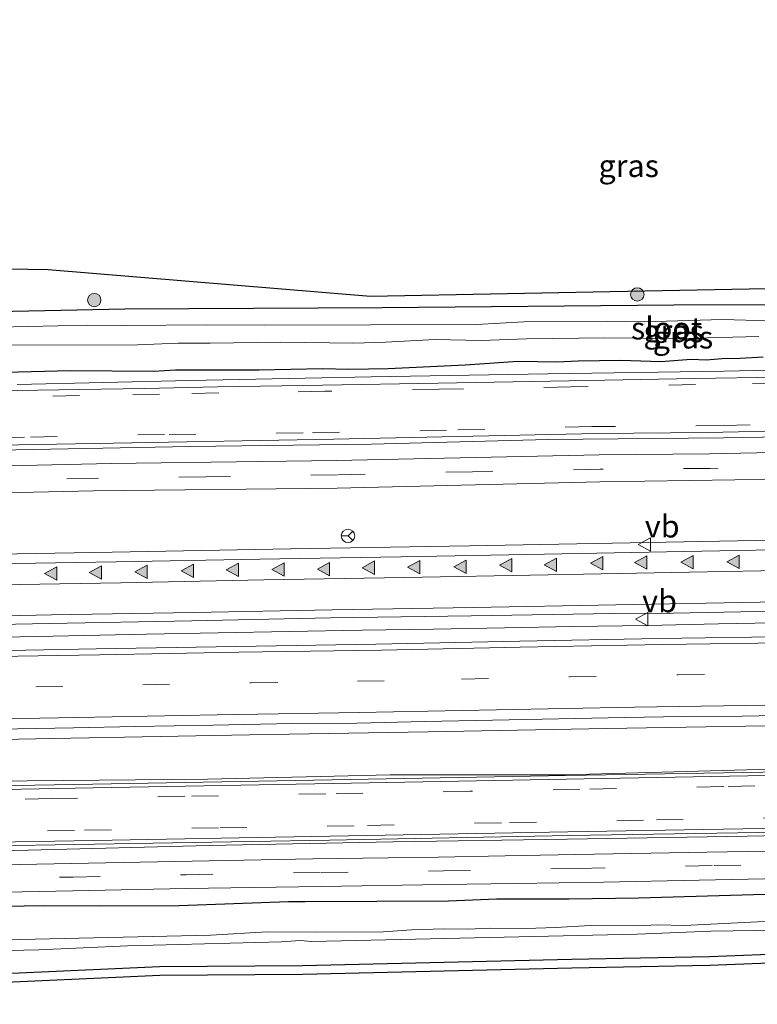
# Model space of a CAD drawing. Units: metres. Extents: x 29997 to 40008, y 370515 to 375003.
# Drawn here: x 31468 to 31550, y 371121 to 371231 of the extents above; entities that cross this region are included whole.
import ezdxf
from ezdxf.enums import TextEntityAlignment as Align

# ---------------------------------------------------------------- set-up
doc = ezdxf.new("R2010")
doc.units = ezdxf.units.M
doc.linetypes.add('VW-3-9_STREEP', pattern=[12, 3, -9])
doc.layers.get('0').update_dxf_attribs({"lineweight": 25})
for name, color, linetype, lineweight in [('B-ME-BV-GELEIDECONSTRUCTIE-GELEIDERAIL-L-B1', 213, 'BV-GELEIDERAIL', 18), ('B-ME-GR-BOOM-S-B1', 93, 'Continuous', 18), ('B-ME-GW-INSTEEKWATERGANG-L-B1', 10, 'Continuous', 25), ('B-ME-IE-GRASLAND-GV-B6', 93, 'Continuous', 18), ('B-ME-IE-GRONDWERKLIJN-GROND_INGERICHT-GV-B6', 253, 'Continuous', 18), ('B-ME-KG-KADASTRAAL-OPNAMEDTMGRENS-L-B1', 10, 'Continuous', 25), ('B-ME-OG-WATER-GV-B6', 153, 'Continuous', 18), ('B-ME-VH-VERH_SOORT-BITUMEN-GV-B6', 8, 'IE-TERREINAFSCHEIDING-NATUURLIJK-HOUTWAL', 18), ('B-ME-VH-VERH_SOORT-GV-B6', 8, 'Continuous', 18), ('B-ME-VH-VERH_SOORT-HALF_VERHARDING-GV-B6', 8, 'IE-TERREINAFSCHEIDING-NATUURLIJK-HOUTWAL', 18), ('B-ME-VW-MARKERING-39STREEP-015-L-B1', 255, 'VW-3-9_STREEP', 18), ('B-ME-VW-MARKERING-STREEP-015-L-B1', 7, 'Continuous', 18), ('B-ME-VW-MARKERING-VLAKMARK-S-B1', 7, 'Continuous', 18), ('B-ME-VW-MEUBILAIR_WEGMEUBILAIR-RONA-S-B1', 8, 'Continuous', 18), ('B-ME-VW-MEUBILAIR_WEGMEUBILAIR-VERKEERSBORD-S-B1', 8, 'Continuous', 18)]:
    doc.layers.add(name, color=color, linetype=linetype, lineweight=lineweight)
doc.styles.add('NLCS-ISO', font='NLCS-ISO.TTF')
doc.linetypes.add('BV-GELEIDERAIL', pattern='A,10,-3,[108,NLCS.SHX,S=1,R=0,X=0,Y=0],-3', length=16)
doc.linetypes.add('IE-TERREINAFSCHEIDING-NATUURLIJK-HOUTWAL', pattern='A,7,-1.5,[67,NLCS.SHX,S=0.75,R=45,X=0,Y=0],-1.5,7,-1.5,[70,NLCS.SHX,S=0.75,R=0,X=0,Y=0],-1.5', length=20)

# ---------------------------------------------------------------- blocks, each defined once
blk = doc.blocks.new('verkeersbord')
for p, q in [((0, 0.75), (-0.75, -0.625)), ((0.75, -0.625), (0, 0.75)), ((-0.75, -0.625), (0.75, -0.625))]:
    blk.add_line(p, q)
blk = doc.blocks.new('wegwijzer')
for q in [(-0.53, -0.53), (0, 0.75), (0.53, -0.53)]:
    blk.add_line((0, 0), q)
blk.add_circle((0, 0), 0.75)
blk = doc.blocks.new('boom')
blk.add_hatch(color=256).paths.add_polyline_path([(-0.75, 0, 1), (0.75, 0, 1)])
blk.add_circle((0, 0), 0.75)
blk = doc.blocks.new('verfsymbol')
for color in [252, 253]:
    blk.add_hatch(color=color).paths.add_polyline_path([(0.75, -0.625), (0, 0.75), (-0.75, -0.625)])
blk.add_lwpolyline([(0.75, -0.625), (0, 0.75), (-0.75, -0.625)], close=True)

msp = doc.modelspace()

# ---------------------------------------------------------------- linework, layer by layer
at = {"layer": 'B-ME-BV-GELEIDECONSTRUCTIE-GELEIDERAIL-L-B1'}
msp.add_polyline3d([(31642.077, 371165.479, 3.449), (31633.936, 371165.332, 3.456), (31625.831, 371165.218, 3.435), (31617.972, 371165.01, 3.422), (31609.925, 371164.879, 3.408), (31601.99, 371164.744, 3.414), (31593.854, 371164.608, 3.392), (31585.764, 371164.463, 3.426), (31577.985, 371164.302, 3.43), (31569.954, 371164.173, 3.412), (31561.892, 371164.027, 3.42), (31553.899, 371163.921, 3.437), (31545.741, 371163.777, 3.45), (31537.807, 371163.601, 3.508), (31529.448, 371163.489, 3.505), (31521.804, 371163.338, 3.522), (31513.849, 371163.201, 3.538), (31505.855, 371163.061, 3.544), (31497.701, 371162.91, 3.558), (31489.746, 371162.765, 3.586), (31481.717, 371162.634, 3.645), (31469.507, 371162.369, 3.699), (31457.659, 371162.151, 3.768), (31455.8272, 371162.1156, 3.7725)], dxfattribs=at)
at = {"layer": 'B-ME-GW-INSTEEKWATERGANG-L-B1'}
for points in [[(31450.1608, 371198.694, 1.3273), (31466.7794, 371198.8044, 1.2878), (31479.3062, 371199.0699, 1.3708), (31508.1161, 371199.212, 1.3824), (31540.7528, 371199.4996, 1.3622), (31556.5613, 371199.5575, 1.319), (31572.3494, 371199.8742, 1.3722), (31596.3686, 371200.8292, 1.4541), (31610.125, 371200.852, 1.462), (31618.01, 371201.076, 1.405), (31626.3009, 371201.4196, 1.5238)], [(31463.002, 371191.899, 1.967), (31473.228, 371192.14, 2.01), (31482.507, 371192.071, 1.901), (31484.951, 371192.243, 1.901), (31494.334, 371192.243, 1.932), (31501.409, 371192.381, 1.896), (31504.371, 371192.312, 1.87), (31508.778, 371192.381, 1.856), (31517.403, 371192.794, 1.879), (31520.106, 371192.984, 1.757), (31523.273, 371193.208, 1.784), (31527.68, 371193.122, 1.772), (31530.039, 371193.225, 1.808), (31534.825, 371193.294, 1.742), (31539.284, 371193.173, 1.697), (31542.692, 371193.414, 1.758), (31544.362, 371193.363, 1.718), (31546.17, 371193.501, 1.671), (31548.167, 371193.535, 1.661), (31550.732, 371193.69, 1.781)], [(31460.4914, 371132.0076, 1.9833), (31463.461, 371132.148, 1.954), (31470.261, 371132.234, 1.9), (31476.51, 371132.2, 1.837), (31485.376, 371132.252, 1.858), (31497.599, 371132.699, 1.809), (31499.476, 371132.704, 1.736), (31515.521, 371132.79, 1.673), (31520.909, 371132.979, 1.757), (31529.035, 371132.979, 1.644), (31536.782, 371133.1, 1.632), (31550.968, 371133.53, 1.592), (31558.284, 371133.582, 1.545), (31564.688, 371133.789, 1.518), (31574.036, 371134.151, 1.657), (31579.459, 371134.237, 1.704), (31589.651, 371134.34, 1.656), (31594.764, 371134.237, 1.673), (31601.891, 371134.306, 1.646), (31608.502, 371134.478, 1.586), (31617.574, 371134.598, 1.66), (31653.331, 371135.511, 1.679)], [(31461.6624, 371124.4482, 1.3947), (31483.19, 371125.4275, 1.3419), (31499.1812, 371125.5191, 1.4148), (31529.3015, 371126.2299, 1.3984), (31544.7537, 371126.5246, 1.5036), (31559.9436, 371127.124, 1.3656), (31568.1232, 371127.3183, 1.3344), (31584.8359, 371127.5808, 1.4099), (31597.2785, 371127.5091, 1.5941), (31616.8058, 371128.025, 1.5559), (31629.951, 371128.4995, 1.4334), (31640.3284, 371128.522, 1.4059), (31651.6469, 371128.7364, 1.4768), (31657.011, 371128.75, 1.528), (31663.3882, 371129.1686, 1.4217), (31669.731, 371129.456, 1.475), (31679.885, 371129.636, 1.472), (31685.2233, 371129.7577, 1.3812), (31690.39, 371129.677, 1.475)]]:
    msp.add_polyline3d(points, dxfattribs=at)
at = {"layer": 'B-ME-IE-GRASLAND-GV-B6'}
for points in [[(31466.1621, 371203.5358, 1.4597), (31470.7027, 371203.4532, 1.4108), (31506.8082, 371200.4913, 1.4105), (31522.1255, 371200.7849, 1.4226), (31524.1129, 371200.823, 1.4242), (31533.6112, 371201.005, 1.4317), (31562.8081, 371201.5645, 1.4548), (31592.6574, 371202.1365, 1.4784), (31619.4307, 371202.6496, 1.4996), (31621.905, 371201.972, 1.507), (31626.3009, 371201.4196, 1.5238), (31618.01, 371201.076, 1.405), (31610.125, 371200.852, 1.462), (31596.3686, 371200.8292, 1.4541), (31572.3494, 371199.8742, 1.3722), (31556.5613, 371199.5575, 1.319), (31540.7528, 371199.4996, 1.3622), (31508.1161, 371199.212, 1.3824), (31479.3062, 371199.0699, 1.3708), (31466.7794, 371198.8044, 1.2878)], [(31466.7794, 371198.8044, 1.2878), (31479.3062, 371199.0699, 1.3708), (31508.1161, 371199.212, 1.3824), (31540.7528, 371199.4996, 1.3622), (31556.5613, 371199.5575, 1.319), (31572.3494, 371199.8742, 1.3722), (31596.3686, 371200.8292, 1.4541), (31610.125, 371200.852, 1.462), (31618.01, 371201.076, 1.405), (31626.3009, 371201.4196, 1.5238), (31630.6535, 371201.3669, 1.518)], [(31630.6535, 371201.3669, 1.518), (31631.2536, 371201.3074, 1.4995), (31631.5622, 371201.1572, 1.4945), (31632.0145, 371200.5044, 1.4794), (31632.0723, 371200.0014, 1.5262), (31632.1478, 371199.3444, 1.5208), (31632.2028, 371198.2648, 1.5807), (31632.2553, 371197.2333, 1.6379), (31632.3003, 371196.3484, 1.7274), (31632.1773, 371194.7544, 1.7894), (31631.9903, 371194.2264, 1.7581), (31618.976, 371193.428, 1.76), (31599.329, 371193.146, 1.739), (31579.836, 371192.769, 1.729), (31561.737, 371192.406, 1.764), (31546.378, 371192.062, 1.79), (31526.653, 371191.78, 1.821), (31506.878, 371191.435, 1.897), (31486.586, 371191.037, 1.977), (31467.261, 371190.568, 2.091)], [(31551.3732, 371197.7277, 0.422), (31546.18, 371197.8596, 0.422), (31537.4281, 371197.5959, 0.422), (31533.244, 371197.6822, 0.422), (31523.9443, 371197.5827, 0.422), (31518.672, 371197.3189, 0.422), (31494.9469, 371197.2266, 0.422), (31488.462, 371197.2793, 0.422), (31479.341, 371197.1738, 0.422), (31475.1232, 371197.2134, 0.422), (31465.106, 371197.0024, 0.422)], [(31460.5794, 371194.9827, 0.422), (31480.7043, 371195.0128, 0.422), (31485.2836, 371195.2239, 0.422), (31488.8386, 371195.1937, 0.422), (31496.7018, 371195.3143, 0.422), (31504.9265, 371195.1937, 0.422), (31508.4815, 371195.3143, 0.422), (31514.04, 371195.6383, 0.422), (31519.1917, 371195.5178, 0.422), (31524.2531, 371195.6986, 0.422), (31533.0126, 371195.8023, 0.422), (31541.5536, 371195.7495, 0.422), (31550.2528, 371195.9605, 0.422)], [(31550.732, 371193.69, 1.781), (31548.167, 371193.535, 1.661), (31546.17, 371193.501, 1.671), (31544.362, 371193.363, 1.718), (31542.692, 371193.414, 1.758), (31539.284, 371193.173, 1.697), (31534.825, 371193.294, 1.742), (31530.039, 371193.225, 1.808), (31527.68, 371193.122, 1.772), (31523.273, 371193.208, 1.784), (31520.106, 371192.984, 1.757), (31517.403, 371192.794, 1.879), (31508.778, 371192.381, 1.856), (31504.371, 371192.312, 1.87), (31501.409, 371192.381, 1.896), (31494.334, 371192.243, 1.932), (31484.951, 371192.243, 1.901), (31482.507, 371192.071, 1.901), (31473.228, 371192.14, 2.01), (31463.002, 371191.899, 1.967)], [(31463.002, 371191.899, 1.967), (31473.228, 371192.14, 2.01), (31482.507, 371192.071, 1.901), (31484.951, 371192.243, 1.901), (31494.334, 371192.243, 1.932), (31501.409, 371192.381, 1.896), (31504.371, 371192.312, 1.87), (31508.778, 371192.381, 1.856), (31517.403, 371192.794, 1.879), (31520.106, 371192.984, 1.757), (31523.273, 371193.208, 1.784), (31527.68, 371193.122, 1.772), (31530.039, 371193.225, 1.808), (31534.825, 371193.294, 1.742), (31539.284, 371193.173, 1.697), (31542.692, 371193.414, 1.758), (31544.362, 371193.363, 1.718), (31546.17, 371193.501, 1.671), (31548.167, 371193.535, 1.661), (31550.732, 371193.69, 1.781)], [(31649.7056, 371184.7186, 2.0481), (31623.2156, 371184.3286, 2.0958), (31595.621, 371183.7412, 2.0691), (31571.1671, 371183.3943, 2.0875), (31544.7474, 371182.8253, 2.1048), (31532.3915, 371182.7117, 2.1309), (31502.9945, 371182.0625, 2.1996), (31477.7811, 371181.7333, 2.3108), (31452.8714, 371181.1963, 2.444), (31452.5804, 371183.0745, 2.4026), (31467.11, 371183.279, 2.326), (31486.575, 371183.643, 2.222), (31506.899, 371183.902, 2.129), (31526.681, 371184.41, 2.088), (31546.287, 371184.602, 2.025), (31561.532, 371184.877, 2.018), (31580.051, 371185.169, 2.01), (31599.471, 371185.735, 2.025), (31618.981, 371185.985, 1.999), (31637.295, 371186.369, 2.018)], [(31637.8631, 371174.6991, 2.5182), (31617.8663, 371174.3388, 2.522), (31597.8696, 371173.9786, 2.5268), (31577.7548, 371173.6162, 2.515), (31557.8761, 371173.2581, 2.5165), (31537.8793, 371172.8978, 2.5449), (31517.8826, 371172.5375, 2.596), (31497.8858, 371172.1773, 2.6641), (31477.889, 371171.817, 2.7538), (31454.3899, 371171.3937, 2.8684), (31453.3487, 371178.1148, 2.546), (31460.5874, 371178.349, 2.5181), (31475.7937, 371178.6726, 2.4497), (31503.0737, 371178.9732, 2.3058), (31532.4563, 371179.6985, 2.2537), (31557.6611, 371180.0463, 2.1781), (31571.1692, 371180.3757, 2.2016), (31583.2602, 371180.336, 2.1865), (31595.6621, 371180.5314, 2.1604), (31610.4874, 371180.9707, 2.1982), (31623.2278, 371181.2077, 2.2083), (31636.267, 371181.5455, 2.1762)], [(31455.6076, 371163.5336, 2.9893), (31470.8767, 371163.8321, 2.9015), (31486.7928, 371164.1342, 2.8249), (31502.3154, 371164.4444, 2.785), (31518.0687, 371164.6721, 2.7394), (31534.0426, 371164.951, 2.6892), (31540.6577, 371164.985, 2.6642), (31550.1599, 371165.1643, 2.6393), (31565.9983, 371165.489, 2.6393), (31571.9907, 371165.6345, 2.6585), (31581.606, 371165.8541, 2.654), (31597.8382, 371166.1326, 2.6479), (31613.4025, 371166.3373, 2.6318), (31629.3523, 371166.6465, 2.6426), (31644.7965, 371166.9404, 2.6514)], [(31651.3324, 371164.1096, 2.7643), (31635.5855, 371163.8252, 2.7516), (31628.4921, 371163.7285, 2.7499), (31619.7266, 371163.55, 2.7286), (31612.2207, 371163.4436, 2.7257), (31603.0596, 371163.2418, 2.7269), (31587.5055, 371162.973, 2.6988), (31571.1472, 371162.6797, 2.7196), (31554.6154, 371162.3766, 2.7244), (31539.0817, 371162.1377, 2.7546), (31523.4962, 371161.8629, 2.8086), (31507.3782, 371161.526, 2.8255), (31491.7464, 371161.2513, 2.8862), (31476.1001, 371160.9722, 2.9702), (31460.3207, 371160.6769, 3.0396)], [(31648.129, 371149.297, 2.13), (31628.282, 371149.016, 2.125), (31608.761, 371148.607, 2.121), (31587.825, 371148.298, 2.116), (31568.958, 371147.977, 2.146), (31548.883, 371147.435, 2.166), (31528.591, 371146.883, 2.213), (31509, 371146.891, 2.275), (31488.585, 371146.39, 2.367), (31468.376, 371146.2, 2.453), (31458.3241, 371145.998, 2.4765), (31457.596, 371150.6981, 2.8029), (31473.2636, 371150.9803, 2.7226), (31493.2604, 371151.3406, 2.6203), (31513.2571, 371151.7008, 2.5478), (31533.2539, 371152.0611, 2.4915), (31553.2506, 371152.4214, 2.4638), (31573.2474, 371152.7816, 2.4439), (31593.2442, 371153.1419, 2.4563), (31613.2409, 371153.5021, 2.4683), (31633.2377, 371153.8624, 2.4773), (31673.2312, 371154.5829, 2.4715)], [(31500.337, 371137.4582, 1.9732), (31459.7654, 371136.6938, 2.1607), (31459.5208, 371138.2726, 2.2403), (31468.492, 371138.431, 2.258), (31488.74, 371138.965, 2.176), (31509.279, 371139.377, 2.089), (31528.813, 371139.679, 2.016), (31548.941, 371139.999, 1.995), (31569.339, 371140.425, 1.962), (31588.268, 371140.822, 1.962), (31609.139, 371141.169, 1.945), (31628.451, 371141.541, 1.954), (31648.071, 371141.738, 1.967)], [(31641.2484, 371139.9658, 1.8481), (31634.5488, 371139.842, 1.8443), (31626.5683, 371139.731, 1.8577), (31619.6141, 371139.6325, 1.8455), (31612.2978, 371139.4329, 1.8355), (31604.9952, 371139.3136, 1.8445), (31590.2713, 371139.0487, 1.8397), (31584.7755, 371138.9316, 1.8265), (31575.1566, 371138.7362, 1.841), (31568.6752, 371138.5938, 1.8378), (31560.7606, 371138.4845, 1.8396), (31544.4342, 371138.2182, 1.8667), (31529.7714, 371137.9608, 1.8923), (31521.8576, 371137.8019, 1.9009), (31514.3556, 371137.6496, 1.9393), (31500.337, 371137.4582, 1.9732)], [(31460.2391, 371133.6358, 2.0778), (31473.4592, 371133.9068, 1.9976), (31486.1156, 371134.1528, 1.9545), (31501.2572, 371134.3944, 1.8793), (31514.9059, 371134.5862, 1.8416), (31522.9588, 371134.7291, 1.7877), (31532.8555, 371134.8689, 1.7729), (31543.5758, 371135.0992, 1.7727), (31560.064, 371135.4318, 1.7356), (31575.5738, 371135.6427, 1.7335), (31590.3024, 371136.0013, 1.7416), (31605.0059, 371136.2671, 1.7414), (31619.5857, 371136.5425, 1.7395), (31634.6091, 371136.7694, 1.7452), (31649.3881, 371137.0413, 1.7601)], [(31463.461, 371132.148, 1.954), (31470.261, 371132.234, 1.9), (31476.51, 371132.2, 1.837), (31485.376, 371132.252, 1.858), (31497.599, 371132.699, 1.809), (31499.476, 371132.704, 1.736), (31515.521, 371132.79, 1.673), (31520.909, 371132.979, 1.757), (31529.035, 371132.979, 1.644), (31536.782, 371133.1, 1.632), (31550.968, 371133.53, 1.592), (31558.284, 371133.582, 1.545), (31564.688, 371133.789, 1.518), (31574.036, 371134.151, 1.657), (31579.459, 371134.237, 1.704), (31589.651, 371134.34, 1.656), (31594.764, 371134.237, 1.673), (31601.891, 371134.306, 1.646), (31608.502, 371134.478, 1.586), (31617.574, 371134.598, 1.66), (31653.331, 371135.511, 1.679)], [(31653.331, 371135.511, 1.679), (31617.574, 371134.598, 1.66), (31608.502, 371134.478, 1.586), (31601.891, 371134.306, 1.646), (31594.764, 371134.237, 1.673), (31589.651, 371134.34, 1.656), (31579.459, 371134.237, 1.704), (31574.036, 371134.151, 1.657), (31564.688, 371133.789, 1.518), (31558.284, 371133.582, 1.545), (31550.968, 371133.53, 1.592), (31536.782, 371133.1, 1.632), (31529.035, 371132.979, 1.644), (31520.909, 371132.979, 1.757), (31515.521, 371132.79, 1.673), (31499.476, 371132.704, 1.736), (31497.599, 371132.699, 1.809), (31485.376, 371132.252, 1.858), (31476.51, 371132.2, 1.837), (31470.261, 371132.234, 1.9), (31463.461, 371132.148, 1.954)], [(31461.2523, 371127.0957, 0.077), (31469.6636, 371127.302, 0.077), (31479.5798, 371127.7351, 0.077), (31496.8445, 371128.178, 0.077), (31498.9104, 371128.3158, 0.077), (31500.2384, 371128.2272, 0.077), (31536.6291, 371129.0256, 0.077), (31544.8984, 371129.3638, 0.077), (31554.8834, 371129.5361, 0.077), (31557.9133, 371129.6739, 0.077), (31565.2472, 371129.6739, 0.077), (31586.2907, 371130.1875, 0.077), (31589.8813, 371130.1777, 0.077), (31595.3116, 371130.4828, 0.077), (31597.9874, 371130.4336, 0.077), (31613.137, 371130.8372, 0.077), (31622.0104, 371130.8568, 0.077), (31626.3782, 371131.0734, 0.077), (31647.2336, 371131.3588, 0.077)], [(31550.1105, 371130.4047, 0.077), (31541.9188, 371130.0065, 0.077), (31538.9488, 371130.0939, 0.077), (31536.6485, 371129.9579, 0.077), (31531.3879, 371130.0259, 0.077), (31527.5444, 371129.7734, 0.077), (31524.1862, 371129.686, 0.077), (31520.1971, 371129.7054, 0.077), (31517.693, 371129.5889, 0.077), (31514.9947, 371129.6277, 0.077), (31511.3842, 371129.5209, 0.077), (31508.2395, 371129.317, 0.077), (31500.6174, 371129.2491, 0.077), (31495.2161, 371129.3171, 0.077), (31488.9316, 371128.9262, 0.077), (31461.0693, 371128.2767, 0.077)], [(31640.3284, 371128.522, 1.4059), (31629.951, 371128.4995, 1.4334), (31616.8058, 371128.025, 1.5559), (31597.2785, 371127.5091, 1.5941), (31584.8359, 371127.5808, 1.4099), (31568.1232, 371127.3183, 1.3344), (31559.9436, 371127.124, 1.3656), (31544.7537, 371126.5246, 1.5036), (31529.3015, 371126.2299, 1.3984), (31499.1812, 371125.5191, 1.4148), (31483.19, 371125.4275, 1.3419), (31461.6624, 371124.4482, 1.3947), (31461.2523, 371127.0957, 0.077)]]:
    msp.add_polyline3d(points, dxfattribs=at)
at = {"layer": 'B-ME-IE-GRONDWERKLIJN-GROND_INGERICHT-GV-B6'}
msp.add_polyline3d([(31640.3389, 371127.522, 1.471), (31629.9701, 371127.4996, 1.531), (31616.837, 371127.0255, 1.581), (31597.2888, 371126.509, 1.63), (31584.8409, 371126.5808, 1.48), (31559.9752, 371126.1245, 1.417), (31544.783, 371125.5249, 1.557), (31529.324, 371125.2301, 1.487), (31499.1943, 371124.5191, 1.477), (31483.215, 371124.4276, 1.433), (31461.8164, 371123.4543, 1.5028), (31461.6624, 371124.4482, 1.3947), (31483.19, 371125.4275, 1.3419), (31499.1812, 371125.5191, 1.4148), (31529.3015, 371126.2299, 1.3984), (31544.7537, 371126.5246, 1.5036), (31559.9436, 371127.124, 1.3656), (31568.1232, 371127.3183, 1.3344), (31584.8359, 371127.5808, 1.4099), (31597.2785, 371127.5091, 1.5941), (31616.8058, 371128.025, 1.5559), (31629.951, 371128.4995, 1.4334), (31640.3284, 371128.522, 1.4059)], dxfattribs=at)
at = {"layer": 'B-ME-KG-KADASTRAAL-OPNAMEDTMGRENS-L-B1'}
for points in [[(31344.1171, 371201.778, 1.476), (31436.9034, 371229.022, 1.9011), (31445.0957, 371231.4275, 1.9386), (31446.9225, 371227.0569, 1.8005), (31449.6921, 371220.4302, 1.591), (31449.6509, 371218.4888, 1.57), (31450.2288, 371215.9691, 1.4859), (31451.2607, 371213.8211, 1.4191), (31452.1806, 371211.5847, 1.4351), (31453.5015, 371208.8939, 1.437), (31455.5537, 371206.7223, 1.4154), (31458.1129, 371205.1468, 1.4391), (31461.0437, 371204.1554, 1.4702), (31466.1622, 371203.5358, 1.4597), (31470.7028, 371203.4532, 1.4108), (31506.8083, 371200.4913, 1.4105), (31522.1256, 371200.7849, 1.4226), (31533.6113, 371201.005, 1.4317), (31562.8082, 371201.5645, 1.4548), (31592.6575, 371202.1365, 1.4784), (31619.4308, 371202.6496, 1.4996), (31625.716, 371203.0242, 1.5523), (31633.2795, 371203.7244, 1.4792), (31637.5642, 371203.6053, 1.5573)], [(31640.339, 371127.522, 1.471), (31629.9702, 371127.4996, 1.531), (31616.8371, 371127.0255, 1.581), (31597.2889, 371126.509, 1.63), (31584.841, 371126.5808, 1.48), (31559.9753, 371126.1245, 1.417), (31544.783, 371125.5249, 1.557), (31529.3241, 371125.2301, 1.487), (31499.1943, 371124.5191, 1.477), (31483.2151, 371124.4276, 1.433), (31461.8165, 371123.4543, 1.5028), (31456.3065, 371123.1979, 1.535), (31442.762, 371123.0585, 1.424), (31435.6012, 371122.7226, 1.438), (31414.8017, 371122.0642, 1.541), (31399.6987, 371121.8723, 1.465), (31372.3224, 371121.2671, 1.485), (31367.7992, 371121.2416, 1.4576), (31365.5943, 371121.2292, 1.4443), (31358.1122, 371121.1872, 1.399)]]:
    msp.add_polyline3d(points, dxfattribs=at)
at = {"layer": 'B-ME-OG-WATER-GV-B6'}
for points in [[(31465.106, 371197.0024, 0.422), (31475.1232, 371197.2134, 0.422), (31479.341, 371197.1738, 0.422), (31488.462, 371197.2793, 0.422), (31494.9469, 371197.2266, 0.422), (31518.672, 371197.3189, 0.422), (31523.9443, 371197.5827, 0.422), (31533.244, 371197.6822, 0.422), (31537.4281, 371197.5959, 0.422), (31546.18, 371197.8596, 0.422), (31551.3732, 371197.7277, 0.422)], [(31550.2528, 371195.9605, 0.422), (31541.5536, 371195.7495, 0.422), (31533.0126, 371195.8023, 0.422), (31524.2531, 371195.6986, 0.422), (31519.1917, 371195.5178, 0.422), (31514.04, 371195.6383, 0.422), (31508.4815, 371195.3143, 0.422), (31504.9265, 371195.1937, 0.422), (31496.7018, 371195.3143, 0.422), (31488.8386, 371195.1937, 0.422), (31485.2836, 371195.2239, 0.422), (31480.7043, 371195.0128, 0.422), (31460.5794, 371194.9827, 0.422)], [(31461.0693, 371128.2767, 0.077), (31488.9316, 371128.9262, 0.077), (31495.2161, 371129.3171, 0.077), (31500.6174, 371129.2491, 0.077), (31508.2395, 371129.317, 0.077), (31511.3842, 371129.5209, 0.077), (31514.9947, 371129.6277, 0.077), (31517.693, 371129.5889, 0.077), (31520.1971, 371129.7054, 0.077), (31524.1862, 371129.686, 0.077), (31527.5444, 371129.7734, 0.077), (31531.3879, 371130.0259, 0.077), (31536.6485, 371129.9579, 0.077), (31538.9488, 371130.0939, 0.077), (31541.9188, 371130.0065, 0.077), (31550.1105, 371130.4047, 0.077), (31553.9734, 371130.4435, 0.077), (31557.6325, 371130.5989, 0.077), (31577.3451, 371130.9971, 0.077), (31581.111, 371130.9194, 0.077)], [(31647.2336, 371131.3588, 0.077), (31626.3782, 371131.0734, 0.077), (31622.0104, 371130.8568, 0.077), (31613.137, 371130.8372, 0.077), (31597.9874, 371130.4336, 0.077), (31595.3116, 371130.4828, 0.077), (31589.8813, 371130.1777, 0.077), (31586.2907, 371130.1875, 0.077), (31565.2472, 371129.6739, 0.077), (31557.9133, 371129.6739, 0.077), (31554.8834, 371129.5361, 0.077), (31544.8984, 371129.3638, 0.077), (31536.6291, 371129.0256, 0.077), (31500.2384, 371128.2272, 0.077), (31498.9104, 371128.3158, 0.077), (31496.8445, 371128.178, 0.077), (31479.5798, 371127.7351, 0.077), (31469.6636, 371127.302, 0.077), (31461.2523, 371127.0957, 0.077)]]:
    msp.add_polyline3d(points, dxfattribs=at)
at = {"layer": 'B-ME-VH-VERH_SOORT-BITUMEN-GV-B6'}
for points in [[(31460.2239, 371189.7829, 2.1149), (31474.2054, 371190.0316, 2.0421), (31481.5216, 371190.1436, 1.9943), (31489.6625, 371190.3049, 1.969), (31496.885, 371190.4286, 1.9586), (31501.4379, 371190.5039, 1.9403), (31514.3799, 371190.7423, 1.896), (31529.0014, 371191.0105, 1.8485), (31543.0671, 371191.2711, 1.8091), (31552.4975, 371191.4223, 1.7857), (31565.4947, 371191.66, 1.7799), (31578.707, 371191.9088, 1.7721), (31590.4567, 371192.1134, 1.7771), (31604.7607, 371192.3937, 1.7568), (31618.0386, 371192.6703, 1.7719), (31631.5084, 371192.866, 1.7723), (31642.5859, 371193.0588, 1.7668)], [(31636.5147, 371187.006, 1.9891), (31595.2672, 371186.1327, 1.9917), (31570.8525, 371185.7842, 2.0068), (31544.4839, 371185.2121, 2.0308), (31532.1594, 371185.1055, 2.0696), (31502.6936, 371184.4538, 2.1363), (31478.0341, 371184.0255, 2.2564), (31452.5018, 371183.5821, 2.3809)], [(31636.267, 371181.5455, 2.1763), (31623.2278, 371181.2077, 2.2083), (31610.4874, 371180.9707, 2.1983), (31595.6621, 371180.5314, 2.1604), (31583.2602, 371180.336, 2.1865), (31571.1692, 371180.3757, 2.2016), (31557.6611, 371180.0463, 2.1781), (31532.4563, 371179.6985, 2.2538), (31503.0737, 371178.9732, 2.3058), (31475.7937, 371178.6726, 2.4498), (31460.5874, 371178.349, 2.5181), (31453.3487, 371178.1148, 2.546), (31452.8714, 371181.1963, 2.444), (31477.7811, 371181.7333, 2.3108), (31502.9945, 371182.0625, 2.1996), (31532.3915, 371182.7117, 2.1309), (31544.7474, 371182.8253, 2.1048), (31571.1671, 371183.3943, 2.0875), (31595.621, 371183.7412, 2.0691), (31623.2156, 371184.3286, 2.0958), (31649.7056, 371184.7186, 2.0481)], [(31462.4631, 371170.4721, 2.7852), (31478.3323, 371170.7302, 2.7012), (31494.3944, 371171.0108, 2.6233), (31510.1884, 371171.2934, 2.5699), (31526.2565, 371171.5894, 2.5236), (31541.8729, 371171.8738, 2.4726), (31557.9547, 371172.1743, 2.4643), (31566.7441, 371172.3643, 2.4725), (31573.8011, 371172.4709, 2.4544), (31581.4876, 371172.5995, 2.4525), (31589.3382, 371172.7232, 2.4874), (31598.6017, 371172.9002, 2.4702), (31605.0873, 371172.9895, 2.461), (31612.8518, 371173.1554, 2.4689), (31620.325, 371173.3014, 2.4757), (31628.919, 371173.465, 2.4689), (31640.5498, 371173.642, 2.4806)], [(31644.7965, 371166.9404, 2.6514), (31629.3523, 371166.6465, 2.6426), (31613.4025, 371166.3373, 2.6318), (31597.8382, 371166.1326, 2.6479), (31581.606, 371165.8541, 2.654), (31571.9907, 371165.6345, 2.6585), (31565.9983, 371165.489, 2.6393), (31550.1599, 371165.1643, 2.6393), (31540.6577, 371164.985, 2.6642), (31534.0426, 371164.951, 2.6892), (31518.0687, 371164.6721, 2.7394), (31502.3154, 371164.4444, 2.785), (31486.7928, 371164.1342, 2.8249), (31470.8767, 371163.8321, 2.9015), (31455.6076, 371163.5336, 2.9893)], [(31460.3207, 371160.6769, 3.0396), (31476.1001, 371160.9722, 2.9703), (31491.7464, 371161.2513, 2.8863), (31507.3782, 371161.526, 2.8255), (31523.4962, 371161.8629, 2.8086), (31539.0817, 371162.1377, 2.7546), (31554.6154, 371162.3766, 2.7244), (31571.1472, 371162.6797, 2.7196), (31587.5055, 371162.973, 2.6988), (31603.0596, 371163.2418, 2.7269), (31612.2207, 371163.4436, 2.7258), (31619.7266, 371163.55, 2.7286), (31628.4921, 371163.7285, 2.7499), (31635.5855, 371163.8252, 2.7516), (31651.3324, 371164.1096, 2.7643)], [(31637.911, 371155.0811, 2.4178), (31623.5671, 371154.881, 2.4273), (31614.1454, 371154.7371, 2.4163), (31596.5015, 371154.3223, 2.4053), (31588.386, 371154.1985, 2.3895), (31582.0992, 371154.0525, 2.3931), (31573.25, 371153.9384, 2.3974), (31563.7797, 371153.7329, 2.393), (31555.9322, 371153.5879, 2.4078), (31548.3858, 371153.4544, 2.4078), (31541.7477, 371153.4008, 2.4088), (31535.2663, 371153.2919, 2.4425), (31520.4481, 371152.9845, 2.4895), (31512.8665, 371152.8451, 2.512), (31505.2735, 371152.6709, 2.5169), (31498.0212, 371152.6192, 2.5268), (31489.1874, 371152.4501, 2.5881), (31480.4542, 371152.2847, 2.6178), (31473.5618, 371152.1272, 2.6544), (31467.2933, 371152.0201, 2.6808)], [(31655.905, 371142.749, 1.939), (31630.544, 371142.319, 1.955), (31606.385, 371141.89, 1.918), (31581.328, 371141.445, 1.933), (31555.004, 371140.95, 1.965), (31528.893, 371140.489, 2.018), (31502.277, 371140, 2.113), (31475.84, 371139.533, 2.23), (31449.463, 371139.068, 2.361), (31449.582, 371144.937, 2.502), (31475.768, 371145.438, 2.357), (31502.629, 371145.919, 2.235), (31528.676, 371146.387, 2.161), (31555.104, 371146.866, 2.128), (31581.48, 371147.345, 2.095), (31606.509, 371147.786, 2.093), (31630.95, 371148.228, 2.071), (31656.405, 371148.691, 2.084)], [(31459.7654, 371136.6938, 2.1607), (31500.337, 371137.4582, 1.9732), (31514.3556, 371137.6496, 1.9393), (31521.8576, 371137.8019, 1.9009), (31529.7714, 371137.9608, 1.8923), (31544.4342, 371138.2182, 1.8667), (31560.7606, 371138.4845, 1.8396), (31568.6752, 371138.5938, 1.8378), (31575.1566, 371138.7362, 1.841), (31584.7755, 371138.9316, 1.8265), (31590.2713, 371139.0487, 1.8397), (31604.9952, 371139.3136, 1.8445), (31612.2978, 371139.4329, 1.8355), (31619.6141, 371139.6325, 1.8455), (31626.5683, 371139.731, 1.8577), (31634.5488, 371139.842, 1.8443), (31641.2484, 371139.9658, 1.8481)], [(31649.3881, 371137.0413, 1.7601), (31634.6091, 371136.7694, 1.7453), (31619.5857, 371136.5425, 1.7395), (31605.0059, 371136.2671, 1.7414), (31590.3024, 371136.0013, 1.7416), (31575.5738, 371135.6427, 1.7335), (31560.064, 371135.4318, 1.7356), (31543.5758, 371135.0992, 1.7728), (31532.8555, 371134.8689, 1.7729), (31522.9588, 371134.7291, 1.7878), (31514.9059, 371134.5862, 1.8416), (31501.2572, 371134.3944, 1.8793), (31486.1156, 371134.1528, 1.9545), (31473.4592, 371133.9068, 1.9976), (31460.2391, 371133.6358, 2.0778)]]:
    msp.add_polyline3d(points, dxfattribs=at)
at = {"layer": 'B-ME-VH-VERH_SOORT-GV-B6'}
for points in [[(31656.405, 371148.691, 2.084), (31630.95, 371148.228, 2.071), (31606.509, 371147.786, 2.093), (31581.48, 371147.345, 2.095), (31555.104, 371146.866, 2.128), (31528.676, 371146.387, 2.161), (31502.629, 371145.919, 2.235), (31475.768, 371145.438, 2.357), (31449.582, 371144.937, 2.502), (31449.72, 371145.37, 2.496), (31475.701, 371145.831, 2.374), (31502.502, 371146.302, 2.229), (31528.731, 371146.805, 2.156), (31555.121, 371147.244, 2.101), (31581.511, 371147.732, 2.102), (31606.587, 371148.17, 2.096), (31630.874, 371148.64, 2.068), (31656.284, 371149.071, 2.094)], [(31449.382, 371138.652, 2.341), (31449.463, 371139.068, 2.361), (31475.84, 371139.533, 2.23), (31502.277, 371140, 2.113), (31528.893, 371140.489, 2.018), (31555.004, 371140.95, 1.965), (31581.328, 371141.445, 1.933), (31606.385, 371141.89, 1.918), (31630.544, 371142.319, 1.955), (31655.905, 371142.749, 1.939)], [(31655.936, 371142.342, 1.935), (31630.558, 371141.872, 1.951), (31606.371, 371141.495, 1.927), (31581.49, 371141.007, 1.9), (31554.979, 371140.505, 1.963), (31529.015, 371140.083, 1.999), (31502.198, 371139.578, 2.089), (31475.916, 371139.132, 2.207), (31449.382, 371138.652, 2.341)]]:
    msp.add_polyline3d(points, dxfattribs=at)
at = {"layer": 'B-ME-VH-VERH_SOORT-HALF_VERHARDING-GV-B6'}
for points in [[(31642.5859, 371193.0588, 1.7668), (31631.5084, 371192.866, 1.7723), (31618.0386, 371192.6703, 1.7719), (31604.7607, 371192.3937, 1.7568), (31590.4567, 371192.1134, 1.7771), (31578.707, 371191.9088, 1.7721), (31565.4947, 371191.66, 1.7799), (31552.4975, 371191.4223, 1.7857), (31543.0671, 371191.2711, 1.8091), (31529.0014, 371191.0105, 1.8485), (31514.3799, 371190.7423, 1.896), (31501.4379, 371190.5039, 1.9403), (31496.885, 371190.4286, 1.9586), (31489.6625, 371190.3049, 1.969), (31481.5216, 371190.1436, 1.9943), (31474.2054, 371190.0316, 2.0421), (31460.2239, 371189.7829, 2.1149)], [(31467.261, 371190.568, 2.091), (31486.586, 371191.037, 1.977), (31506.878, 371191.435, 1.897), (31526.653, 371191.78, 1.821), (31546.378, 371192.062, 1.79), (31561.737, 371192.406, 1.764)], [(31637.295, 371186.369, 2.018), (31618.981, 371185.985, 1.999), (31599.471, 371185.735, 2.025), (31580.051, 371185.169, 2.01), (31561.532, 371184.877, 2.018), (31546.287, 371184.602, 2.025), (31526.681, 371184.41, 2.088), (31506.899, 371183.902, 2.129), (31486.575, 371183.643, 2.222), (31467.11, 371183.279, 2.326), (31452.5804, 371183.0745, 2.4026), (31452.5018, 371183.5821, 2.3809), (31478.0341, 371184.0255, 2.2564), (31502.6936, 371184.4538, 2.1363), (31532.1594, 371185.1055, 2.0696), (31544.4839, 371185.2121, 2.0308), (31570.8525, 371185.7842, 2.0068), (31595.2672, 371186.1327, 1.9917), (31636.5147, 371187.006, 1.9891)], [(31454.3899, 371171.3937, 2.8684), (31477.889, 371171.817, 2.7538), (31497.8858, 371172.1773, 2.6641), (31517.8826, 371172.5375, 2.596), (31537.8793, 371172.8978, 2.5449), (31557.8761, 371173.2581, 2.5165), (31577.7548, 371173.6162, 2.515), (31597.8696, 371173.9786, 2.5268), (31617.8663, 371174.3388, 2.522), (31637.8631, 371174.6991, 2.5182)], [(31640.5498, 371173.642, 2.4806), (31628.919, 371173.465, 2.4689), (31620.325, 371173.3014, 2.4757), (31612.8518, 371173.1554, 2.4689), (31605.0873, 371172.9895, 2.461), (31598.6017, 371172.9002, 2.4702), (31589.3382, 371172.7232, 2.4874), (31581.4876, 371172.5995, 2.4525), (31573.8011, 371172.4709, 2.4544), (31566.7441, 371172.3643, 2.4725), (31557.9547, 371172.1743, 2.4643), (31541.8729, 371171.8738, 2.4726), (31526.2565, 371171.5894, 2.5236), (31510.1884, 371171.2934, 2.5699), (31494.3944, 371171.0108, 2.6233), (31478.3323, 371170.7302, 2.7012), (31462.4631, 371170.4721, 2.7852)], [(31813.3503, 371157.2882, 2.5775), (31793.249, 371156.7689, 2.5159), (31773.215, 371156.3842, 2.4783), (31753.2182, 371156.0239, 2.4761), (31713.2247, 371155.3034, 2.4758), (31693.2279, 371154.9431, 2.4719), (31673.2312, 371154.5829, 2.4715), (31633.2377, 371153.8624, 2.4773), (31613.2409, 371153.5021, 2.4683), (31593.2442, 371153.1419, 2.4563), (31573.2474, 371152.7816, 2.4439), (31553.2506, 371152.4214, 2.4638), (31533.2539, 371152.0611, 2.4915), (31513.2571, 371151.7008, 2.5478), (31493.2604, 371151.3406, 2.6203), (31473.2636, 371150.9803, 2.7226)], [(31473.2636, 371150.9803, 2.7226), (31457.596, 371150.6981, 2.8029), (31457.4244, 371151.8052, 2.7208), (31467.2933, 371152.0201, 2.6808), (31473.5618, 371152.1272, 2.6544), (31480.4542, 371152.2847, 2.6178), (31489.1874, 371152.4501, 2.5881), (31498.0212, 371152.6192, 2.5268), (31505.2735, 371152.6709, 2.5169), (31512.8665, 371152.8451, 2.512), (31520.4481, 371152.9845, 2.4895), (31535.2663, 371153.2919, 2.4425), (31541.7477, 371153.4008, 2.4088), (31548.3858, 371153.4544, 2.4078), (31555.9322, 371153.5879, 2.4078), (31563.7797, 371153.7329, 2.393), (31573.25, 371153.9384, 2.3974), (31582.0992, 371154.0525, 2.3931), (31588.386, 371154.1985, 2.3895), (31596.5015, 371154.3223, 2.4053), (31614.1454, 371154.7371, 2.4163), (31623.5671, 371154.881, 2.4273), (31637.911, 371155.0811, 2.4178)], [(31656.284, 371149.071, 2.094), (31630.874, 371148.64, 2.068), (31606.587, 371148.17, 2.096), (31581.511, 371147.732, 2.102), (31555.121, 371147.244, 2.101), (31528.731, 371146.805, 2.156), (31502.502, 371146.302, 2.229), (31475.701, 371145.831, 2.374), (31449.72, 371145.37, 2.496), (31458.3241, 371145.998, 2.4765), (31468.376, 371146.2, 2.453), (31488.585, 371146.39, 2.367), (31509, 371146.891, 2.275), (31528.591, 371146.883, 2.213), (31548.883, 371147.435, 2.166), (31568.958, 371147.977, 2.146), (31587.825, 371148.298, 2.116), (31608.761, 371148.607, 2.121), (31628.282, 371149.016, 2.125), (31648.129, 371149.297, 2.13)], [(31468.492, 371138.431, 2.258), (31459.5208, 371138.2726, 2.2403), (31449.382, 371138.652, 2.341), (31475.916, 371139.132, 2.207), (31502.198, 371139.578, 2.089), (31529.015, 371140.083, 1.999), (31554.979, 371140.505, 1.963), (31581.49, 371141.007, 1.9), (31606.371, 371141.495, 1.927), (31630.558, 371141.872, 1.951), (31655.936, 371142.342, 1.935)], [(31648.071, 371141.738, 1.967), (31628.451, 371141.541, 1.954), (31609.139, 371141.169, 1.945), (31588.268, 371140.822, 1.962), (31569.339, 371140.425, 1.962), (31548.941, 371139.999, 1.995), (31528.813, 371139.679, 2.016), (31509.279, 371139.377, 2.089), (31488.74, 371138.965, 2.176), (31468.492, 371138.431, 2.258)]]:
    msp.add_polyline3d(points, dxfattribs=at)
at = {"layer": 'B-ME-VW-MARKERING-39STREEP-015-L-B1'}
for points in [[(31645.689, 371192.412, 1.8), (31631.041, 371192.225, 1.808), (31618.2083, 371191.9854, 1.8007), (31604.844, 371191.7041, 1.7889), (31590.579, 371191.416, 1.806), (31578.7949, 371191.2276, 1.7992), (31565.6434, 371190.9701, 1.8049), (31552.5571, 371190.7592, 1.8119), (31543.172, 371190.565, 1.835), (31529.1992, 371190.306, 1.8725), (31514.4817, 371190.0658, 1.9147), (31501.684, 371189.818, 1.967), (31489.814, 371189.642, 1.988), (31483.1869, 371189.5132, 2.0065), (31474.2376, 371189.3381, 2.0665), (31460.3, 371189.092, 2.139), (31451.6748, 371188.9204, 2.1817)], [(31637.726, 371187.761, 1.968), (31623.493, 371187.491, 1.972), (31607.735, 371187.159, 1.966), (31592.351, 371186.837, 1.976), (31576.832, 371186.671, 1.972), (31561.271, 371186.35, 1.985), (31546.208, 371185.997, 2.009), (31531.57, 371185.862, 2.042), (31515.305, 371185.468, 2.093), (31499.247, 371185.157, 2.133), (31483.738, 371184.991, 2.197), (31468.074, 371184.68, 2.284), (31453.084, 371184.358, 2.355), (31452.3832, 371184.3478, 2.3568)], [(31636.825, 371183.019, 2.131), (31623.3056, 371182.7152, 2.1573), (31610.476, 371182.455, 2.131), (31595.6909, 371182.1464, 2.1274), (31583.315, 371181.988, 2.13), (31571.217, 371181.812, 2.139), (31557.689, 371181.469, 2.139), (31544.824, 371181.179, 2.16), (31532.497, 371181.106, 2.187), (31518.2073, 371180.8153, 2.2415), (31503.108, 371180.484, 2.273), (31488.356, 371180.245, 2.327), (31475.791, 371180.069, 2.383), (31460.5864, 371179.7457, 2.4723), (31453.1189, 371179.5984, 2.5155)], [(31456.6992, 371156.4869, 2.9429), (31457.607, 371156.502, 2.938), (31469.347, 371156.729, 2.878), (31481.293, 371156.968, 2.828), (31493.437, 371157.175, 2.754), (31505.342, 371157.361, 2.721), (31516.988, 371157.589, 2.692), (31529.07, 371157.838, 2.669), (31541.182, 371158.066, 2.631), (31552.88, 371158.2, 2.616), (31564.878, 371158.428, 2.605), (31576.566, 371158.636, 2.602), (31588.627, 371158.863, 2.602), (31600.397, 371159.081, 2.625), (31612.996, 371159.267, 2.637), (31626.682, 371159.568, 2.642), (31640.72, 371159.785, 2.638)], [(31641.348, 371147.268, 2.089), (31625.54, 371146.988, 2.086), (31610.064, 371146.667, 2.085), (31593.707, 371146.407, 2.078), (31577.609, 371146.096, 2.087), (31561.811, 371145.847, 2.088), (31546.325, 371145.567, 2.104), (31530.227, 371145.266, 2.147), (31517.933, 371145.049, 2.159), (31501.783, 371144.758, 2.22), (31486.006, 371144.478, 2.3), (31471.131, 371144.219, 2.372), (31458.639, 371143.965, 2.4273), (31455.292, 371143.897, 2.442), (31449.5591, 371143.8099, 2.4691)], [(31645.76, 371143.745, 1.99), (31632.797, 371143.5021, 1.9816), (31617.243, 371143.226, 1.982), (31601.093, 371142.946, 1.984), (31585.669, 371142.655, 1.983), (31569.83, 371142.365, 1.989), (31553.7978, 371142.0932, 1.9968), (31537.3556, 371141.7995, 2.0248), (31521.4385, 371141.5152, 2.0493), (31504.9586, 371141.1876, 2.1165), (31489.785, 371140.944, 2.185), (31473.645, 371140.653, 2.266), (31459.1928, 371140.3903, 2.3168), (31457.1038, 371140.3524, 2.3241), (31449.4864, 371140.2224, 2.3624)], [(31459.9922, 371135.2295, 2.1266), (31473.529, 371135.433, 2.057), (31486.165, 371135.702, 1.996), (31501.288, 371135.941, 1.933), (31514.971, 371136.128, 1.891), (31530.043, 371136.408, 1.854), (31545.26, 371136.719, 1.818), (31560.135, 371136.958, 1.795), (31575.1662, 371137.2327, 1.7814), (31590.414, 371137.497, 1.788), (31605.092, 371137.756, 1.803), (31619.728, 371138.016, 1.798), (31634.697, 371138.285, 1.805), (31649.457, 371138.555, 1.813)]]:
    msp.add_polyline3d(points, dxfattribs=at)
at = {"layer": 'B-ME-VW-MARKERING-STREEP-015-L-B1'}
for points in [[(31795.0051, 371174.0807, 2.5859), (31778.823, 371173.821, 2.607), (31762.8362, 371173.5607, 2.614), (31746.9749, 371173.21, 2.5963), (31730.6953, 371172.9691, 2.6), (31714.9312, 371172.6595, 2.596), (31699.743, 371172.381, 2.616), (31684.8182, 371172.088, 2.5978), (31668.9787, 371171.8039, 2.593), (31652.7696, 371171.5107, 2.6034), (31636.981, 371171.2512, 2.5926), (31620.963, 371170.962, 2.606), (31605.0905, 371170.6723, 2.6026), (31589.756, 371170.4121, 2.6024), (31574.1839, 371170.1213, 2.5945), (31558.4632, 371169.8622, 2.589), (31542.4837, 371169.5523, 2.5968), (31526.6743, 371169.2784, 2.6385), (31510.6065, 371168.9824, 2.6848), (31494.842, 371168.704, 2.763), (31478.8406, 371168.3816, 2.8186), (31462.926, 371168.113, 2.911), (31454.9208, 371167.9668, 2.9417)], [(31455.4628, 371164.4679, 3.0432), (31471.075, 371164.786, 2.959), (31487.0055, 371165.0458, 2.8748), (31502.505, 371165.345, 2.82), (31518.333, 371165.625, 2.78), (31534.2563, 371165.9035, 2.7237), (31550.404, 371166.216, 2.693), (31566.2441, 371166.4953, 2.7006), (31581.823, 371166.796, 2.706), (31597.993, 371167.055, 2.712), (31613.697, 371167.334, 2.702), (31629.515, 371167.614, 2.704), (31644.9952, 371167.8942, 2.7089), (31660.8, 371168.163, 2.697), (31676.794, 371168.474, 2.691), (31692.705, 371168.774, 2.704), (31708.772, 371169.075, 2.715), (31724.828, 371169.354, 2.705), (31740.822, 371169.644, 2.699), (31756.5891, 371169.893, 2.6956), (31772.924, 371170.256, 2.699), (31788.722, 371170.494, 2.697), (31804.436, 371170.774, 2.693)], [(31795.108, 371166.047, 2.717), (31779.424, 371165.757, 2.731), (31763.244, 371165.478, 2.742), (31747.374, 371165.167, 2.746), (31731.3287, 371164.9312, 2.7212), (31715.241, 371164.628, 2.743), (31699.474, 371164.307, 2.719), (31683.677, 371164.038, 2.735), (31667.89, 371163.737, 2.752), (31651.885, 371163.468, 2.744), (31635.943, 371163.178, 2.733), (31620.011, 371162.878, 2.72), (31604.006, 371162.577, 2.717), (31587.857, 371162.266, 2.687), (31571.552, 371161.987, 2.703), (31555.434, 371161.697, 2.708), (31539.523, 371161.489, 2.737), (31523.539, 371161.189, 2.79), (31508.011, 371160.847, 2.814), (31492.048, 371160.599, 2.863), (31476.457, 371160.329, 2.949), (31460.411, 371160.039, 3.029), (31456.1608, 371159.9621, 3.0484)], [(31457.2414, 371152.9872, 2.8294), (31473.965, 371153.315, 2.758), (31489.617, 371153.616, 2.687), (31505.518, 371153.864, 2.628), (31520.891, 371154.154, 2.592), (31536.336, 371154.455, 2.537), (31548.79, 371154.652, 2.519), (31563.77, 371154.89, 2.497), (31578.967, 371155.18, 2.503), (31594.785, 371155.439, 2.513), (31609.205, 371155.729, 2.525), (31624.506, 371156.009, 2.537), (31638.254, 371156.247, 2.531), (31653.254, 371156.516, 2.521), (31668.027, 371156.806, 2.545), (31683.1766, 371157.0474, 2.5293), (31698.866, 371157.345, 2.528), (31714.332, 371157.656, 2.541), (31730.647, 371157.946, 2.527), (31745.8446, 371158.1655, 2.5356), (31760.927, 371158.495, 2.539), (31776.818, 371158.723, 2.525), (31792.9139, 371159.0242, 2.5106), (31808.775, 371159.324, 2.569)]]:
    msp.add_polyline3d(points, dxfattribs=at)

# ---------------------------------------------------------------- block references
at = {"layer": 'B-ME-GR-BOOM-S-B1', "rotation": 90}
for p in [(31536.6614, 371200.6688, 1.5223), (31475.8771, 371200.0394, 1.5822)]:
    msp.add_blockref('boom', p, dxfattribs=at)
at = {"layer": 'B-ME-VW-MARKERING-VLAKMARK-S-B1', "rotation": 90}
for p in [(31537.108, 371170.642, 2.587), (31542.293, 371170.677, 2.581), (31547.442, 371170.713, 2.58), (31476.063, 371169.531, 2.806), (31481.176, 371169.611, 2.794), (31486.361, 371169.718, 2.779), (31491.404, 371169.825, 2.737), (31496.518, 371169.86, 2.733), (31501.596, 371169.896, 2.709), (31506.603, 371170.073, 2.692), (31511.681, 371170.144, 2.667), (31516.866, 371170.18, 2.673), (31521.98, 371170.358, 2.633), (31526.987, 371170.393, 2.618), (31532.172, 371170.571, 2.609), (31471.056, 371169.425, 2.832)]:
    msp.add_blockref('verfsymbol', p, dxfattribs=at)
at = {"layer": 'B-ME-VW-MEUBILAIR_WEGMEUBILAIR-RONA-S-B1', "rotation": 90}
msp.add_blockref('wegwijzer', (31504.2767, 371173.6352, 2.6683), dxfattribs=at)
at = {"layer": 'B-ME-VW-MEUBILAIR_WEGMEUBILAIR-VERKEERSBORD-S-B1', "rotation": 90}
for p in [(31537.499, 371172.674, 2.455), (31537.201, 371164.305, 2.73)]:
    msp.add_blockref('verkeersbord', p, dxfattribs=at)

# ---------------------------------------------------------------- texts
at = {"layer": 'B-ME-IE-GRASLAND-GV-B6', "ltscale": 0.2, "style": 'NLCS-ISO'}
for p in [(31535.6983, 371215.0607), (31540.7219, 371196.5643), (31541.7715, 371195.8653)]:
    msp.add_text('gras', height=2.5, dxfattribs=at).set_placement(p, align=Align.MIDDLE_CENTER)
at = {"layer": 'B-ME-OG-WATER-GV-B6', "ltscale": 0.2, "style": 'NLCS-ISO'}
msp.add_text('sloot', height=2.5, dxfattribs=at).set_placement((31539.9407, 371196.8787), align=Align.MIDDLE_CENTER)
at = {"layer": 'B-ME-VW-MEUBILAIR_WEGMEUBILAIR-VERKEERSBORD-S-B1', "ltscale": 0.2, "style": 'NLCS-ISO'}
for p in [(31537.499, 371172.674, 2.455), (31537.201, 371164.305, 2.73)]:
    msp.add_text('vb', height=2.5, dxfattribs=at).set_placement(p, align=Align.BOTTOM_LEFT)

doc.saveas('drawing.dxf')
